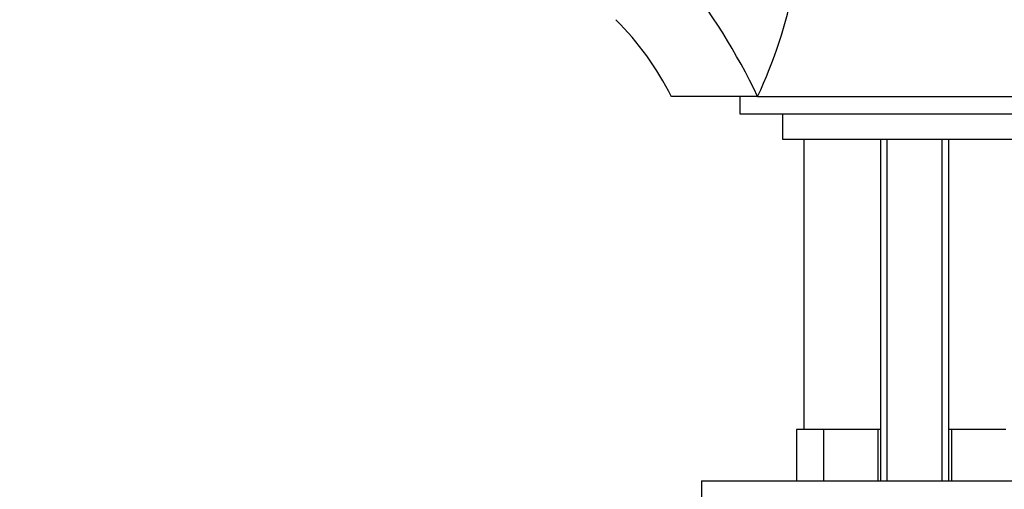
# Model space of a CAD drawing. Units: millimetres. Extents: x 0 to 1478, y 0 to 1758.
# Drawn here: x 568 to 683, y 1130 to 1185 of the extents above; entities that cross this region are included whole.
import ezdxf
from ezdxf import colors
from ezdxf.entities.mleader import LeaderData, LeaderLine
from ezdxf.math import Vec2, Vec3

# ---------------------------------------------------------------- set-up
doc = ezdxf.new("R2010")
doc.units = ezdxf.units.MM
doc.layers.add('DV1_Défaut', color=7, linetype='Continuous')
doc.layers.add('Défaut', color=7, linetype='Continuous')

# ---------------------------------------------------------------- blocks, each defined once
blk = doc.blocks.new('_DOT')
at = {"color": 0}
blk.add_line((0, 0), (-1, 0), dxfattribs=at)
at = {"color": 0, "const_width": 0.333}
blk.add_lwpolyline([(-0.1665, 0, 1), (0.1665, 0, 1)], format="xyb", close=True, dxfattribs=at)
blk = doc.blocks.new('SE')
at = {"layer": 'DV1_Défaut', "color": 7, "linetype": 'Continuous'}
for p, q in [((654.09, 1176.14), (644, 1176.14)), ((652, 1176.14), (652, 1174.14)), ((654.09, 1176.14), (672.5, 1176.14)), ((672.5, 1176.14), (690.91, 1176.14)), ((652, 1174.14), (693, 1174.14)), ((657, 1174.14), (657, 1171.14)), ((657, 1171.14), (688, 1171.14)), ((659.5, 1171.14), (659.5, 1137.14)), ((668.5, 1171.14), (668.5, 1131.14)), ((669.26, 1131.14), (669.26, 1171.14)), ((675.73, 1131.14), (675.73, 1171.14)), ((676.5, 1131.14), (676.5, 1171.14)), ((660.23, 1137.14), (658.64, 1137.14)), ((658.64, 1137.14), (658.64, 1131.14)), ((661.82, 1137.14), (660.23, 1137.14)), ((665, 1137.14), (661.82, 1137.14)), ((661.82, 1137.14), (661.82, 1131.14)), ((668.17, 1137.14), (665, 1137.14)), ((668.5, 1137.14), (668.17, 1137.14)), ((668.17, 1137.14), (668.17, 1131.14)), ((676.82, 1137.14), (676.5, 1137.14)), ((680, 1137.14), (676.82, 1137.14)), ((676.82, 1137.14), (676.82, 1131.14)), ((683.17, 1137.14), (680, 1137.14)), ((647.5, 1131.14), (697.5, 1131.14)), ((647.5, 1131.14), (647.5, 1129.14))]:
    blk.add_line(p, q, dxfattribs=at)
for centre, radius, start, end in [((603.88, 1199.83), 55.51, 334.741, 3.0804), ((583.06, 1141.96), 78.83, 25.6997, 38.0637), ((613.73, 1161.12), 33.77, 26.3879, 45.3425)]:
    blk.add_arc(centre, radius, start, end, dxfattribs=at)

msp = doc.modelspace()

# ---------------------------------------------------------------- block references
at = {"layer": 'Défaut'}
msp.add_blockref('SE', (0, 0), dxfattribs=at)

# ---------------------------------------------------------------- leaders
at = {"layer": 'Défaut', "color": 7, "linetype": 'Continuous'}
ml = msp.add_multileader_mtext('Standard', dxfattribs=at)
ml.set_content('{\\pxsm0.9;\\fSolid Edge ISO|b1||i0||c0|p34;\\W1.;13/03/2018\\P}', color=256)
ml.set_leader_properties()
ml.set_arrow_properties(name='DOT')
ml.build(insert=Vec2(0, 0))
ml.multileader.update_dxf_attribs({"leader_type": 0, "dogleg_length": 0, "arrow_head_size": 12})
ctx = ml.context
ctx.base_point, ctx.char_height, ctx.arrow_head_size, ctx.landing_gap_size = Vec3(1390.41, 1750.71), 12, 12, 4.2
notes = []
notes.append((ctx, [(0, (0, 0, 0), (0, 0), (1, 0), 1, [])]))
ctx.mtext.insert = Vec3(1392.41, 1756.83)
for ctx, leaders in notes:
    for number, flags, end, landing, length, lines in leaders:
        leader = LeaderData()
        leader.index, (leader.has_last_leader_line, leader.has_dogleg_vector, leader.attachment_direction) = number, flags
        leader.last_leader_point, leader.dogleg_vector, leader.dogleg_length = Vec3(end), Vec3(landing), length
        for number, points, colour, breaks in lines:
            line = LeaderLine()
            line.index, line.vertices, line.color, line.breaks = number, Vec3.list(points), colors.encode_raw_color(colour), breaks
            leader.lines.append(line)
        ctx.leaders.append(leader)

doc.saveas('drawing.dxf')
